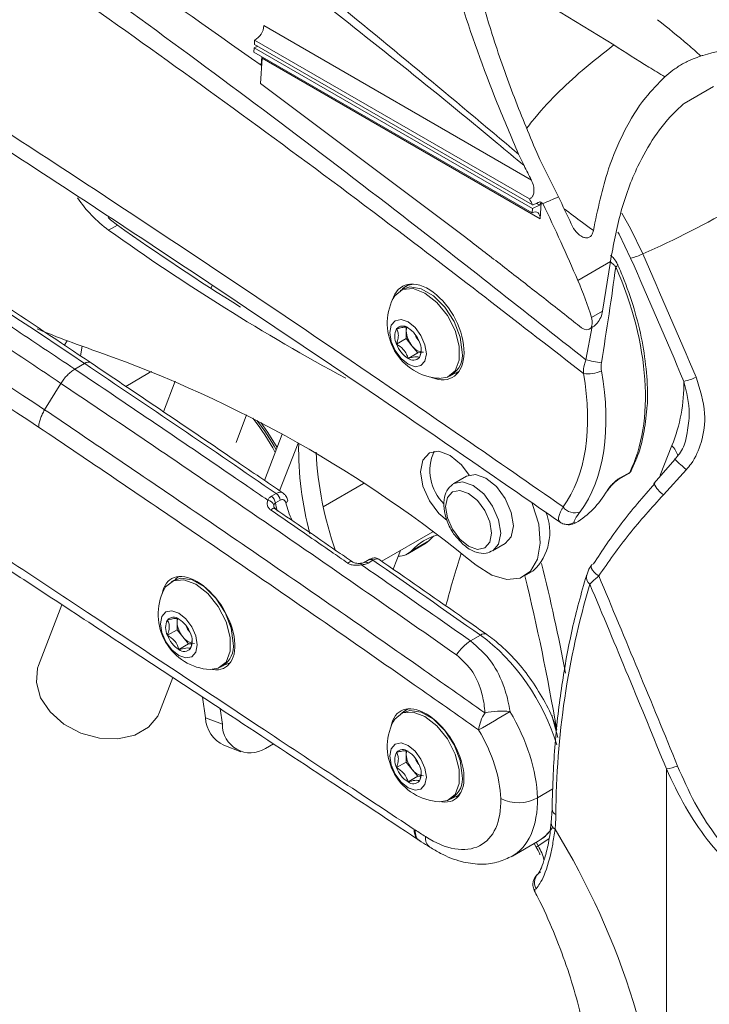
# Model space of a CAD drawing. Units: inches. Extents: x 3 to 99.2, y 1.4 to 64.8.
# Drawn here: x 80.9 to 82.2, y 54.3 to 56.1 of the extents above; entities that cross this region are included whole.
import ezdxf

# ---------------------------------------------------------------- set-up
doc = ezdxf.new("R2010")
doc.units = ezdxf.units.IN
doc.header["$LTSCALE"] = 6
doc.header["$MEASUREMENT"] = 0

msp = doc.modelspace()

# ---------------------------------------------------------------- linework, layer by layer
at = {"color": 8, "linetype": 'Continuous', "lineweight": 15}
for p, q in [((81.7303, 56.1659), (81.9885, 56.008)), ((81.9376, 55.4387), (81.949, 55.4987)), ((81.384, 55.202), (81.4172, 55.2882)), ((82.0719, 55.2302), (82.0933, 55.2837)), ((81.8778, 54.6631), (81.85, 54.6471)), ((81.8517, 54.5601), (81.871, 54.573)), ((81.8479, 54.5666), (81.8517, 54.5601))]:
    msp.add_line(p, q, dxfattribs=at)
at = {"color": 7, "linetype": 'Continuous', "lineweight": 15}
for p, q in [((81.8392, 55.7637), (81.3555, 56.0429)), ((81.3388, 56.0165), (81.3385, 56.0089)), ((81.8359, 55.7295), (81.3388, 56.0165)), ((81.3375, 55.9948), (81.3381, 56.0025)), ((81.8404, 55.7045), (81.3375, 55.9948)), ((81.3381, 56.0025), (81.3443, 56.0056)), ((81.841, 55.7121), (81.3381, 56.0025)), ((81.8414, 55.7186), (81.3385, 56.0089)), ((81.3494, 55.9383), (81.3521, 55.9839)), ((81.3518, 55.9866), (81.3507, 55.9711)), ((81.3521, 55.9839), (81.3521, 55.9864)), ((81.855, 55.6936), (81.3521, 55.9839)), ((81.3513, 55.9714), (81.3507, 55.9711)), ((81.3494, 55.9383), (81.7205, 55.6598)), ((82.1156, 55.9023), (82.1685, 55.9328)), ((81.816, 55.8106), (81.826, 55.7898)), ((81.8546, 55.8011), (81.8488, 55.8133)), ((81.8404, 55.7045), (81.841, 55.7121)), ((81.841, 55.7121), (81.8538, 55.7185)), ((81.8538, 55.7185), (81.8484, 55.7216)), ((81.8538, 55.7185), (81.8567, 55.7231)), ((81.8601, 55.7211), (81.8546, 55.7243)), ((81.8546, 55.7243), (81.8567, 55.7231)), ((81.8567, 55.7231), (81.855, 55.6936)), ((81.8567, 55.7231), (81.8601, 55.7211)), ((81.0747, 55.6731), (81.0906, 55.6823)), ((81.9833, 55.627), (81.9828, 55.6275)), ((81.9232, 55.5824), (81.9821, 55.6164)), ((81.9681, 55.5266), (81.9821, 55.6164)), ((81.2618, 55.5731), (81.2598, 55.5679)), ((81.6065, 55.5664), (81.6022, 55.5639)), ((81.619, 55.5754), (81.6121, 55.5714)), ((81.948, 55.515), (81.9681, 55.5266)), ((81.6129, 55.4971), (81.6129, 55.491)), ((81.9439, 55.4942), (81.9488, 55.497)), ((81.6129, 55.4772), (81.5954, 55.4671)), ((81.6129, 55.491), (81.6129, 55.4772)), ((81.6129, 55.4772), (81.6233, 55.4643)), ((80.9998, 55.4732), (80.9944, 55.4649)), ((81.0237, 55.4461), (81.0268, 55.4633)), ((81.6233, 55.4643), (81.6336, 55.4514)), ((81.6336, 55.4514), (81.6161, 55.4413)), ((81.6336, 55.4514), (81.639, 55.4519)), ((81.0313, 55.432), (81.0136, 55.4218)), ((81.1456, 55.4138), (81.1057, 55.3908)), ((81.6914, 55.4093), (81.6958, 55.4119)), ((81.7029, 55.4142), (81.7074, 55.4168)), ((80.9885, 55.3962), (80.959, 55.3484)), ((81.1951, 55.4001), (81.1738, 55.3447)), ((81.3052, 55.2893), (81.3243, 55.339)), ((81.3886, 55.3044), (81.3564, 55.2208)), ((82.0995, 55.2589), (82.0607, 55.2151)), ((81.7218, 55.2284), (81.6988, 55.2151)), ((81.9983, 55.2235), (82.0153, 55.2334)), ((82, 55.2255), (82.017, 55.2353)), ((82.1196, 55.2403), (82.0782, 55.1948)), ((81.5355, 55.2152), (81.4628, 55.1732)), ((81.6975, 55.2143), (81.6988, 55.2151)), ((81.3691, 55.192), (81.3777, 55.197)), ((81.3851, 55.185), (81.3764, 55.18)), ((81.915, 55.142), (81.9198, 55.1442)), ((81.9165, 55.1431), (81.9175, 55.1435)), ((81.9168, 55.1453), (81.9198, 55.1442)), ((81.5688, 55.0746), (81.6608, 55.1277)), ((81.6155, 55.088), (81.6468, 55.106)), ((81.6232, 55.0941), (81.6545, 55.1122)), ((81.6623, 55.1198), (81.6545, 55.1122)), ((81.7691, 55.0933), (81.7921, 55.1066)), ((81.5894, 55.0602), (81.6025, 55.094)), ((81.5459, 55.0776), (81.5371, 55.0726)), ((81.5526, 55.0765), (81.5438, 55.0714)), ((81.5459, 55.0776), (81.5457, 55.0775)), ((81.8268, 55.048), (81.8427, 55.0572)), ((81.1922, 55.0401), (81.1878, 55.0376)), ((81.1949, 55.0415), (81.2013, 55.0471)), ((81.2546, 55.0225), (81.2573, 55.0204)), ((80.9902, 54.9961), (80.9479, 54.8863)), ((81.1986, 54.9708), (81.1986, 54.9647)), ((81.1986, 54.9647), (81.1986, 54.9509)), ((81.2938, 54.9655), (81.2974, 54.9483)), ((81.1986, 54.9509), (81.1811, 54.9408)), ((81.1986, 54.9509), (81.209, 54.938)), ((81.2193, 54.9251), (81.2018, 54.915)), ((81.209, 54.938), (81.2193, 54.9251)), ((81.2193, 54.9251), (81.2247, 54.9256)), ((81.747, 54.9409), (81.7292, 54.9307)), ((81.2935, 54.8907), (81.2951, 54.8917)), ((81.2771, 54.883), (81.2814, 54.8855)), ((81.1666, 54.802), (81.1907, 54.8644)), ((81.2444, 54.8291), (81.2497, 54.7915)), ((81.2766, 54.8079), (81.2805, 54.7799)), ((81.6065, 54.8009), (81.6022, 54.7984)), ((81.6155, 54.8079), (81.6121, 54.8059)), ((81.2497, 54.7915), (81.2805, 54.7799)), ((81.2831, 54.7419), (81.314, 54.7304)), ((81.3583, 54.7362), (81.3727, 54.7445)), ((81.6129, 54.7316), (81.6129, 54.7255)), ((81.6129, 54.7117), (81.5954, 54.7016)), ((81.6129, 54.7255), (81.6129, 54.7117)), ((81.6129, 54.7117), (81.6233, 54.6988)), ((81.6233, 54.6988), (81.6336, 54.6859)), ((82.0833, 53.9384), (82.0833, 54.6994)), ((81.6336, 54.6859), (81.6161, 54.6758)), ((81.6336, 54.6859), (81.639, 54.6864)), ((81.6914, 54.6438), (81.6958, 54.6463)), ((81.7029, 54.6487), (81.7095, 54.6525)), ((81.8766, 54.6265), (81.8752, 54.6021)), ((81.6335, 54.5723), (81.6359, 54.5706)), ((81.8048, 54.5417), (81.8517, 54.5688)), ((81.844, 54.5643), (81.8481, 54.5578)), ((81.8481, 54.5578), (81.8481, 54.5578))]:
    msp.add_line(p, q, dxfattribs=at)
at = {"color": 7, "linetype": 'Continuous', "lineweight": 15, "flags": 128}
for points in [[(81.0737, 55.6957), (81.0782, 55.6918), (81.0906, 55.6823)], [(81.855, 55.6936), (81.8549, 55.6971), (81.8542, 55.7001), (81.8529, 55.7027), (81.8512, 55.7045), (81.8489, 55.7057), (81.8463, 55.706), (81.8435, 55.7057), (81.8404, 55.7045)], [(81.5892, 55.5497), (81.5921, 55.5546), (81.6062, 55.5659), (81.6252, 55.5676), (81.6468, 55.5595)], [(81.7143, 55.4527), (81.7105, 55.4798), (81.6995, 55.5081), (81.6827, 55.534), (81.6621, 55.5546), (81.6402, 55.5672), (81.6196, 55.5705), (81.6065, 55.5664)], [(81.6468, 55.5595), (81.6684, 55.5426), (81.6873, 55.519), (81.7014, 55.4915), (81.7089, 55.4634), (81.7089, 55.4381), (81.7014, 55.4186), (81.6873, 55.4074), (81.6726, 55.4052)], [(81.6161, 55.5072), (81.6288, 55.497), (81.6396, 55.4825), (81.6468, 55.4659), (81.6493, 55.4498), (81.6468, 55.4366), (81.6396, 55.4283), (81.6288, 55.4263), (81.6161, 55.4307), (81.6035, 55.4409), (81.5927, 55.4554), (81.5855, 55.472), (81.583, 55.4881), (81.5855, 55.5013), (81.5927, 55.5095), (81.6035, 55.5116), (81.6161, 55.5072)], [(81.153, 55.4175), (81.1488, 55.4156), (81.1456, 55.4138)], [(81.6939, 55.4108), (81.7067, 55.4168), (81.7085, 55.4184)], [(81.3499, 55.3255), (81.3629, 55.3075), (81.3793, 55.2803)], [(81.7266, 55.2305), (81.7127, 55.249), (81.6925, 55.2659), (81.6721, 55.2735), (81.6547, 55.2705), (81.643, 55.2574), (81.6389, 55.2364), (81.643, 55.2105), (81.6547, 55.184), (81.6721, 55.161), (81.6867, 55.1485)], [(81.8067, 55.1388), (81.8029, 55.1629), (81.7921, 55.1878), (81.776, 55.2095), (81.7569, 55.2249), (81.7379, 55.2315), (81.7218, 55.2284)], [(81.7671, 55.1255), (81.7639, 55.1456), (81.755, 55.1663), (81.7415, 55.1845), (81.7257, 55.1973), (81.7098, 55.2028), (81.6964, 55.2002), (81.6874, 55.1898), (81.6842, 55.1733), (81.6874, 55.1532), (81.6964, 55.1325), (81.7098, 55.1144), (81.7257, 55.1016), (81.7415, 55.0961), (81.755, 55.0987), (81.7639, 55.109), (81.7671, 55.1255)], [(81.3951, 55.1802), (81.3966, 55.1812), (81.3976, 55.1823), (81.3983, 55.1833), (81.3986, 55.1844), (81.3985, 55.1849)], [(81.8398, 55.1816), (81.8415, 55.1775), (81.8524, 55.1414), (81.8554, 55.1075), (81.8505, 55.0786), (81.8379, 55.0569), (81.8188, 55.0443), (81.7946, 55.0419), (81.7675, 55.0497), (81.7395, 55.0673)], [(81.376, 55.1698), (81.3761, 55.1698), (81.3762, 55.1696)], [(81.7921, 55.1066), (81.7921, 55.1066), (81.8029, 55.119), (81.8067, 55.1388)], [(81.6545, 55.1122), (81.6476, 55.1065), (81.6468, 55.106)], [(81.5073, 55.0711), (81.5092, 55.0726), (81.5111, 55.0736), (81.5129, 55.0741), (81.5145, 55.074), (81.5157, 55.0735), (81.5157, 55.0735)], [(81.9513, 55.0697), (81.9488, 55.0687), (81.9477, 55.0676)], [(81.1749, 55.0234), (81.1778, 55.0283), (81.1919, 55.0395), (81.2109, 55.0412), (81.2325, 55.0332)], [(81.2999, 54.9264), (81.2961, 54.9535), (81.2852, 54.9818), (81.2684, 55.0077), (81.2478, 55.0283), (81.2259, 55.0409), (81.2053, 55.0442), (81.1922, 55.0401)], [(81.2325, 55.0332), (81.254, 55.0163), (81.273, 54.9927), (81.2871, 54.9652), (81.2946, 54.9371), (81.2946, 54.9118), (81.2871, 54.8923), (81.273, 54.8811), (81.2583, 54.8789)], [(81.2018, 54.9809), (81.2145, 54.9707), (81.2253, 54.9562), (81.2324, 54.9396), (81.235, 54.9235), (81.2324, 54.9103), (81.2253, 54.902), (81.2145, 54.8999), (81.2018, 54.9043), (81.1891, 54.9146), (81.1784, 54.9291), (81.1712, 54.9456), (81.1687, 54.9618), (81.1712, 54.9749), (81.1784, 54.9832), (81.1891, 54.9853), (81.2018, 54.9809)], [(81.2952, 54.8918), (81.2886, 54.8885), (81.284, 54.8872)], [(80.9479, 54.8863), (80.9463, 54.8814), (80.944, 54.8552), (80.9517, 54.828), (80.9688, 54.8023), (80.9938, 54.7802), (81.0245, 54.7639), (81.058, 54.7547), (81.0915, 54.7534), (81.1219, 54.7602), (81.1466, 54.7745), (81.1634, 54.7949), (81.1666, 54.802)], [(81.5892, 54.7842), (81.5921, 54.7891), (81.6062, 54.8004), (81.6252, 54.8021), (81.6468, 54.794)], [(81.6164, 54.8079), (81.6084, 54.8033), (81.6047, 54.7999)], [(81.7143, 54.6872), (81.7105, 54.7143), (81.6995, 54.7426), (81.6827, 54.7685), (81.6621, 54.7891), (81.6402, 54.8017), (81.6196, 54.805), (81.6065, 54.8009)], [(81.6468, 54.794), (81.6684, 54.7771), (81.6873, 54.7535), (81.7014, 54.726), (81.7089, 54.6979), (81.7089, 54.6726), (81.7014, 54.6531), (81.6873, 54.6419), (81.6726, 54.6397)], [(81.8871, 54.756), (81.8765, 54.7964), (81.8765, 54.7966)], [(81.6161, 54.7417), (81.6288, 54.7315), (81.6396, 54.717), (81.6468, 54.7004), (81.6493, 54.6843), (81.6468, 54.6711), (81.6396, 54.6628), (81.6288, 54.6607), (81.6161, 54.6652), (81.6035, 54.6754), (81.5927, 54.6899), (81.5855, 54.7065), (81.583, 54.7226), (81.5855, 54.7358), (81.5927, 54.744), (81.6035, 54.7461), (81.6161, 54.7417)], [(81.6939, 54.6453), (81.7067, 54.6513), (81.7119, 54.6566)]]:
    msp.add_lwpolyline(points, dxfattribs=at)
at = {"color": 8, "linetype": 'Continuous', "lineweight": 15, "flags": 128}
for points in [[(82.0027, 55.7039), (82.0183, 55.6763), (82.0407, 55.6302)], [(82.0187, 55.6222), (81.9977, 55.6657), (81.9957, 55.6693)], [(81.6988, 55.2151), (81.6988, 55.2151), (81.7149, 55.2182), (81.7339, 55.2116), (81.753, 55.1963), (81.7691, 55.1745), (81.7799, 55.1496), (81.7837, 55.1255)], [(81.3677, 55.1674), (81.3696, 55.1689), (81.3714, 55.1699), (81.3732, 55.1704), (81.3748, 55.1703), (81.376, 55.1698)], [(81.7837, 55.1255), (81.7799, 55.1057), (81.7695, 55.0935)], [(81.532, 55.0682), (81.5317, 55.0693), (81.5313, 55.0701), (81.5309, 55.0706), (81.5305, 55.0708), (81.5304, 55.0708)], [(81.9477, 55.0676), (81.9474, 55.067), (81.9471, 55.0646), (81.948, 55.0617), (81.9499, 55.0584), (81.9529, 55.055), (81.9566, 55.0515), (81.961, 55.0482)], [(81.6342, 54.5721), (81.6326, 54.5728), (81.6304, 54.5754), (81.6274, 54.5857), (81.6275, 54.5899), (81.6275, 54.5899), (81.6275, 54.5899)]]:
    msp.add_lwpolyline(points, dxfattribs=at)
at = {"color": 7, "linetype": 'Continuous', "lineweight": 15}
for centre, radius, start, end in [((81.3218, 56.0457), 0.0339, 300.2015, 355.1745), ((81.3237, 57.2535), 1.7746, 293.8299, 306.1647), ((81.2163, 55.8659), 0.2392, 214.1409, 233.7145), ((83.435, 58.9779), 4.0612, 234.465, 241.6047), ((83.577, 59.1776), 4.2895, 234.5737, 238.1506), ((81.9925, 55.7283), 0.1093, 283.9002, 296.1544), ((47.7842, 40.664), 37.3598, 23.23034, 23.6022), ((47.7737, 40.6578), 37.3951, 23.23034, 23.6022), ((81.628, 55.5439), 0.0317, 93.9006, 137.3936), ((81.6785, 55.505), 0.0999, 153.4162, 266.5784), ((81.6201, 57.1227), 1.7623, 247.4972, 251.4294), ((81.6231, 55.4809), 0.0309, 153.4364, 206.5636), ((81.6067, 55.485), 0.0149, 50.7518, 139.4672), ((81.6344, 55.4913), 0.0214, 164.4252, 180.8353), ((81.5881, 55.4528), 0.0519, 20.2271, 57.362), ((81.6579, 55.4931), 0.045, 182.6393, 219.7721), ((81.6533, 55.4904), 0.0247, 194.5197, 225.4749), ((81.6441, 55.485), 0.0519, 200.2271, 237.362), ((81.6456, 55.479), 0.0267, 213.4349, 266.5705), ((81.6092, 55.457), 0.0309, 333.4364, 26.5636), ((80.2948, 53.307), 2.2772, 50.6251, 70.396), ((81.6256, 55.4528), 0.0149, 230.7518, 319.4672), ((81.6721, 55.4472), 0.0425, 303.7936, 7.5186), ((82.0433, 55.9335), 0.506, 257.9389, 261.1879), ((81.9428, 55.4636), 0.0502, 259.0359, 297.3308), ((82.0918, 55.5008), 0.1037, 283.0035, 295.9281), ((81.8161, 55.3959), 0.299, 337.9591, 0.7389), ((81.0397, 55.0956), 0.3793, 27.5984, 38.7727), ((81.0644, 55.1099), 0.3544, 27.9129, 38.1973), ((81.9948, 55.2769), 0.5765, 178.953, 195.3369), ((82.086, 55.3043), 0.6369, 182.9193, 199.3518), ((81.7411, 55.2387), 0.0853, 156.0368, 225.2375), ((82.0094, 55.2435), 0.0117, 299.9973, 333.45), ((81.358, 55.177), 0.0187, 9.2494, 53.5614), ((81.3666, 55.182), 0.0187, 9.2494, 53.5614), ((81.9727, 55.2082), 0.00707, 298.8263, 329.9549), ((81.3613, 55.1723), 0.0127, 17.8968, 83.0422), ((81.776, 55.1269), 0.0965, 313.7219, 22.6196), ((81.9174, 55.1875), 0.0254, 214.7043, 293.0122), ((81.9038, 55.1644), 0.0231, 236.288, 256.3131), ((81.6927, 55.0311), 0.0938, 104.7738, 137.7705), ((81.5988, 55.1169), 0.0333, 269.325, 316.9503), ((83.3553, 54.5574), 1.7268, 162.0807, 165.3367), ((78.0492, 54.1363), 3.9215, 10.8167, 13.7866), ((78.0901, 54.1341), 3.8476, 9.5506, 13.7467), ((83.3714, 54.6097), 1.4879, 163.4675, 179.7313), ((48.196, 40.8452), 36.61, 22.23629, 22.80154), ((48.1743, 40.8331), 36.6553, 22.23631, 22.81806), ((81.2642, 54.9786), 0.0999, 153.4162, 266.5784), ((81.2087, 54.9546), 0.0309, 153.4364, 206.5636), ((81.1924, 54.9587), 0.0149, 50.7518, 139.4672), ((81.2201, 54.965), 0.0214, 164.4252, 180.8353), ((81.2435, 54.9667), 0.045, 182.6393, 219.7721), ((81.1738, 54.9265), 0.0519, 20.2271, 57.362), ((81.239, 54.9641), 0.0247, 194.5198, 225.4748), ((81.1949, 54.9307), 0.0309, 333.4364, 26.5636), ((81.2298, 54.9587), 0.0519, 200.2271, 237.362), ((81.2313, 54.9527), 0.0267, 213.4349, 266.5705), ((81.2578, 54.9208), 0.0425, 303.7936, 7.5186), ((81.7712, 54.8637), 0.079, 122.0461, 148.3169), ((81.2112, 54.9265), 0.0149, 230.7518, 319.4672), ((80.9891, 56.1137), 1.5414, 299.3132, 301.7659), ((81.8128, 54.7614), 0.0695, 145.7407, 173.1605), ((81.7869, 54.6501), 0.1537, 84.9078, 101.8734), ((81.3079, 54.7947), 0.0583, 183.1995, 244.886), ((81.6785, 54.7395), 0.0999, 153.4162, 266.5784), ((81.3312, 54.779), 0.0507, 178.9818, 302.3028), ((81.6231, 54.7154), 0.0309, 153.4364, 206.5636), ((81.6067, 54.7195), 0.0149, 50.7518, 139.4672), ((81.6344, 54.7258), 0.0214, 164.4252, 180.8353), ((81.5881, 54.6873), 0.0519, 20.2271, 57.362), ((81.6579, 54.7276), 0.045, 182.6393, 219.7721), ((81.6533, 54.7249), 0.0247, 194.5198, 225.4748), ((81.6441, 54.7195), 0.0519, 200.2271, 237.362), ((81.6456, 54.7135), 0.0267, 213.4349, 266.5705), ((81.6092, 54.6915), 0.0309, 333.4364, 26.5636), ((82.0638, 54.8213), 0.1235, 279.1051, 288.8172), ((81.6256, 54.6873), 0.0149, 230.7518, 319.4672), ((81.6721, 54.6816), 0.0425, 303.7936, 7.5186), ((81.8157, 54.708), 0.07, 242.866, 299.4234), ((81.5774, 54.6209), 0.3061, 354.2295, 359.1966), ((80.7142, 53.8724), 1.3707, 2.7608, 31.5762), ((81.8682, 54.4936), 0.0232, 122.6244, 208.1826)]:
    msp.add_arc(centre, radius, start, end, dxfattribs=at)
at = {"color": 8, "linetype": 'Continuous', "lineweight": 15}
for centre, radius, start, end in [((81.9888, 55.615), 0.00867, 289.7798, 323.3024), ((81.0381, 55.4237), 0.0107, 62.6401, 129.0884), ((82.0628, 55.2532), 0.0431, 15.6908, 45.0206), ((82.227, 55.3761), 0.1732, 222.6126, 231.6785), ((82.0131, 55.2371), 0.00431, 300.582, 335.9373), ((82.0137, 55.2414), 0.00694, 298.444, 333.0177), ((81.9961, 55.2272), 0.0043, 299.6251, 335.9638), ((82.1118, 55.2415), 0.0576, 207.4859, 234.1815), ((81.9038, 55.1645), 0.0232, 256.3545, 303.9874), ((81.5396, 55.0667), 0.00631, 47.877, 113.5893), ((81.5483, 55.0718), 0.00633, 47.9399, 112.9988), ((81.9548, 55.0458), 0.0161, 166.2014, 232.2942), ((81.7537, 54.9329), 0.0105, 62.3779, 129.7525), ((81.8885, 54.6274), 0.0119, 184.2052, 245.1716), ((81.8887, 54.6018), 0.0135, 179.0008, 239.9432), ((81.6683, 54.5741), 0.0207, 172.6177, 231.8113), ((81.8976, 54.48), 0.0922, 119.7895, 122.4599)]:
    msp.add_arc(centre, radius, start, end, dxfattribs=at)
at = {"color": 7, "linetype": 'Continuous', "lineweight": 15}
for centre, major_axis, ratio, start_param, end_param in [((80.2458, 38.217), (-11.8166, 19.155), 0.556916, 5.397373, 5.497285), ((80.7331, 55.1991), (-0.914, 1.8519), 0.616128, 4.696802, 4.733429), ((80.7065, 55.1837), (-0.914, 1.8519), 0.616128, 4.721477, 4.735639), ((80.708, 55.1846), (-0.9452, 1.8349), 0.606756, 4.690937, 4.696827), ((94.703, 63.2638), (20.8979, 10.3138), 0.060141, 4.021237, 4.02294), ((94.703, 63.2638), (20.8979, 10.3138), 0.060141, 4.021237, 4.02294), ((80.7331, 55.1991), (-0.914, 1.8519), 0.616128, 4.670542, 4.696802), ((94.742, 63.2862), (20.8979, 10.3138), 0.060141, 4.017738, 4.018565), ((81.6213, 55.7118), (1.9309, -1.2657), 0.060294, 1.48638, 1.489052), ((80.7065, 55.1837), (-0.914, 1.8519), 0.616128, 4.624656, 4.698505), ((81.7391, 55.5399), (-0.208, 0.38), 0.591892, 3.531542, 4.567342), ((81.6511, 55.4891), (-0.045, 0.0823), 0.59229, 2.508448, 6.81653), ((81.6677, 55.4987), (-0.1919, 0.3889), 0.616128, 4.457201, 4.624656), ((81.9335, 55.5141), (-0.01, 0.0202), 0.616128, 2.243306, 4.457201), ((79.7226, 26.7405), (-19.6947, 31.9248), 0.556907, 5.38429, 5.397367), ((81.6512, 55.4897), (-0.1965, 0.3595), 0.59229, 3.406101, 4.198473), ((81.6677, 55.4987), (-0.2083, 0.3798), 0.591494, 3.405318, 4.19769), ((81.706, 55.5208), (-0.208, 0.38), 0.591892, 3.16767, 3.47494), ((81.4574, 55.15), (-0.0613, 0.0999), 0.55897, 0.952966, 1.094257), ((81.474, 55.1596), (-0.0618, 0.0996), 0.554812, 1.042601, 1.347009), ((79.7226, 26.7405), (-19.6947, 31.9248), 0.556907, 5.370339, 5.377686), ((81.2368, 54.9628), (-0.0492, 0.0798), 0.556894, 5.481589, 6.84316), ((81.2368, 54.9628), (-0.0492, 0.0798), 0.556894, 2.707523, 5.481589), ((81.6511, 54.7236), (-0.0492, 0.0798), 0.556894, 5.481589, 6.84316), ((81.6875, 54.7409), (-0.1196, 0.1963), 0.561123, 3.913926, 4.687884), ((81.6511, 54.7236), (-0.0492, 0.0798), 0.556894, 2.707523, 5.481589), ((81.6544, 54.7205), (-0.0961, 0.1558), 0.556894, 3.910794, 4.684751), ((81.6512, 54.7223), (-0.0985, 0.1596), 0.556894, 2.279434, 3.910793), ((80.5034, 5.6456), (-33.1127, 53.6731), 0.556894, 5.421027, 5.421448)]:
    msp.add_ellipse(centre, major_axis=major_axis, ratio=ratio, start_param=start_param, end_param=end_param, dxfattribs=at)
at = {"color": 8, "linetype": 'Continuous', "lineweight": 15}
for centre, major_axis, ratio, start_param, end_param in [((81.734, 54.7678), (-0.1201, 0.196), 0.559011, 4.259981, 5.371884), ((81.6843, 54.7428), (-0.1219, 0.2002), 0.561041, 3.109813, 3.913864), ((81.7308, 54.7696), (-0.1225, 0.1999), 0.55897, 3.126838, 3.391125)]:
    msp.add_ellipse(centre, major_axis=major_axis, ratio=ratio, start_param=start_param, end_param=end_param, dxfattribs=at)
at = {"color": 7, "linetype": 'Continuous', "lineweight": 15}
for points, knots in [([(77.7395, 58.4107), (77.7459, 58.4079), (77.8713, 58.3517), (78.1159, 58.2374), (78.474, 58.0578), (78.833, 57.8655), (79.1229, 57.7006), (79.4098, 57.5309), (79.6934, 57.3569), (80.0435, 57.1316), (80.3935, 56.8959), (80.7433, 56.6499), (81.0977, 56.3885), (81.4563, 56.1123), (81.6961, 55.9112), (81.816, 55.8106)], [0, 0, 0, 0, 0.004716, 0.092274, 0.1799, 0.267736, 0.355642, 0.392411, 0.477915, 0.563346, 0.648835, 0.734503, 0.820234, 0.910052, 1, 1, 1, 1]), ([(81.826, 55.7898), (81.8097, 55.8034), (81.6794, 55.9124), (81.4332, 56.1089), (81.047, 56.3995), (80.6191, 56.7032), (80.1494, 57.0143), (79.7172, 57.2812), (79.2475, 57.5538), (78.7402, 57.8261), (78.1563, 58.1117), (77.7676, 58.277), (77.5734, 58.3596)], [0, 0, 0, 0, 0.011834, 0.094631, 0.177437, 0.287952, 0.398508, 0.50903, 0.591778, 0.72783, 0.863943, 1, 1, 1, 1]), ([(81.3507, 55.9711), (81.1602, 56.1052), (80.7784, 56.374), (80.2011, 56.7461), (79.6211, 57.0959), (79.0393, 57.42), (78.457, 57.7206), (78.069, 57.899), (77.8751, 57.9881)], [0, 0, 0, 0, 0.166099, 0.332903, 0.499702, 0.666468, 0.833416, 1, 1, 1, 1]), ([(81.891, 55.1452), (81.8384, 55.1816), (81.6043, 55.344), (81.1878, 55.6253), (80.6406, 55.9818), (80.0921, 56.3255), (79.6801, 56.5735), (79.2682, 56.8152), (78.7632, 57.1034), (78.0562, 57.4877), (77.5328, 57.7475), (77.2854, 57.8702)], [0, 0, 0, 0, 0.034444, 0.153399, 0.272354, 0.39153, 0.510758, 0.540495, 0.659451, 0.839073, 1, 1, 1, 1]), ([(77.4134, 57.2223), (77.609, 57.1122), (77.9995, 56.8923), (78.585, 56.5463), (79.1708, 56.1891), (79.6187, 55.907), (79.9307, 55.7069), (80.101, 55.597), (80.2707, 55.4866), (80.4419, 55.3747), (80.6082, 55.2654), (80.7596, 55.1655), (80.8988, 55.0733), (81.0426, 54.978), (81.1972, 54.8754), (81.3515, 54.773), (81.4945, 54.6781), (81.5848, 54.6182), (81.6275, 54.5899)], [0, 0, 0, 0, 0.1393083, 0.2781911, 0.4166672, 0.5561172, 0.5969494, 0.6387195, 0.677325, 0.7177846, 0.7605482, 0.7957751, 0.8255904, 0.8597099, 0.8981335, 0.9356983, 0.9696429, 1, 1, 1, 1]), ([(77.4923, 57.1191), (77.6111, 57.0527), (77.8601, 56.9136), (78.2286, 56.7027), (78.5892, 56.4929), (78.9212, 56.2963), (79.2232, 56.1146), (79.4955, 55.9483), (79.7386, 55.7979), (79.9542, 55.6629), (80.1379, 55.5467), (80.2912, 55.449), (80.4163, 55.3688), (80.5212, 55.3012), (80.6083, 55.2449), (80.673, 55.203), (80.7187, 55.1733), (80.7471, 55.1548), (80.7734, 55.1377), (80.803, 55.1185), (80.8428, 55.0925), (80.9065, 55.0509), (80.9996, 54.99), (81.1273, 54.9062), (81.2813, 54.8049), (81.4531, 54.6915), (81.5736, 54.6117), (81.634, 54.5717)], [0, 0, 0, 0, 0.085881, 0.1799858, 0.2671882, 0.3474976, 0.4209103, 0.4863094, 0.5450748, 0.597199, 0.6426865, 0.678274, 0.7083752, 0.7333552, 0.754362, 0.7714796, 0.7802025, 0.7874132, 0.7920788, 0.799211, 0.8088092, 0.8208735, 0.8453071, 0.8760599, 0.9131362, 0.9565281, 1, 1, 1, 1]), ([(81.816, 55.8106), (81.8029, 55.8413), (81.763, 55.9348), (81.7069, 56.0937), (81.6564, 56.2695), (81.6289, 56.4047), (81.6224, 56.4997), (81.6267, 56.5577), (81.6427, 56.5869), (81.6478, 56.5963)], [0, 0, 0, 0, 0.110969, 0.338124, 0.571406, 0.761138, 0.855916, 0.953204, 1, 1, 1, 1]), ([(81.8488, 55.8133), (81.8341, 55.8486), (81.8044, 55.9196), (81.7603, 56.048), (81.7266, 56.169), (81.7047, 56.2803), (81.6954, 56.3642), (81.6976, 56.4375), (81.7126, 56.486), (81.7273, 56.5045), (81.7307, 56.5087)], [0, 0, 0, 0, 0.144625, 0.291091, 0.52279, 0.642541, 0.762176, 0.88603, 0.973946, 1, 1, 1, 1]), ([(81.043, 55.4332), (80.9862, 55.4712), (80.8215, 55.5811), (80.5486, 55.7577), (80.2244, 55.9604), (79.9002, 56.1556), (79.6431, 56.3049), (79.4942, 56.3886), (79.4532, 56.4117)], [0, 0, 0, 0, 0.10727, 0.311083, 0.5149, 0.718718, 0.922536, 1, 1, 1, 1]), ([(79.4237, 56.4003), (79.5066, 56.3535), (79.7713, 56.2039), (80.0819, 56.0182), (80.4914, 55.7642), (80.7565, 55.5936), (80.976, 55.4469), (81.0136, 55.4218)], [0, 0, 0, 0, 0.156518, 0.499845, 0.585666, 0.928998, 1, 1, 1, 1]), ([(80.9885, 55.3962), (80.9509, 55.4213), (80.7316, 55.5679), (80.4666, 55.7383), (80.0574, 55.9922), (79.747, 56.1777), (79.4824, 56.3272), (79.3996, 56.374)], [0, 0, 0, 0, 0.070978, 0.41432, 0.500144, 0.843482, 1, 1, 1, 1]), ([(79.3729, 56.3245), (79.4183, 56.2989), (79.6454, 56.1711), (79.9638, 55.9833), (80.4472, 55.6856), (80.7485, 55.487), (80.959, 55.3484)], [0, 0, 0, 0, 0.085977, 0.429934, 0.601893, 1, 1, 1, 1]), ([(80.9481, 55.317), (80.738, 55.4555), (80.4371, 55.6538), (79.9544, 55.951), (79.6365, 56.1386), (79.4097, 56.2662), (79.3644, 56.2917)], [0, 0, 0, 0, 0.398107, 0.570067, 0.914023, 1, 1, 1, 1]), ([(82.1459, 55.9879), (82.1379, 55.9949), (82.1126, 56.0171), (82.0859, 56.0387), (82.0675, 56.0536)], [0, 0, 0, 0, 0.311417, 1, 1, 1, 1]), ([(81.9885, 56.008), (82.0093, 55.9945), (82.0396, 55.9749), (82.071, 55.9562), (82.0808, 55.9503)], [0, 0, 0, 0, 0.688461, 1, 1, 1, 1]), ([(82.1462, 55.988), (82.1473, 55.9884), (82.1698, 55.9956), (82.2162, 56.0037), (82.2736, 56.0024), (82.3373, 55.9929), (82.4069, 55.973), (82.464, 55.946), (82.4919, 55.9302), (82.4925, 55.9298)], [0, 0, 0, 0, 0.0101797, 0.2070579, 0.4042678, 0.4940796, 0.744173, 0.9945144, 1, 1, 1, 1]), ([(82.0805, 55.9501), (82.0853, 55.9542), (82.0925, 55.9603), (82.1027, 55.9675), (82.1094, 55.9716), (82.1161, 55.9755), (82.1231, 55.979), (82.1335, 55.9836), (82.1413, 55.9864), (82.1462, 55.988)], [0, 0, 0, 0, 0.2457524, 0.3686325, 0.491513, 0.5529414, 0.6758219, 0.798702, 1, 1, 1, 1]), ([(81.9513, 55.6722), (81.9592, 55.7102), (81.9723, 55.7734), (82.006, 55.8528), (82.04, 55.9092), (82.0685, 55.938), (82.0805, 55.9501)], [0, 0, 0, 0, 0.352214, 0.586027, 0.825341, 1, 1, 1, 1]), ([(81.9821, 55.6164), (81.9876, 55.6464), (81.9988, 55.707), (82.0268, 55.7824), (82.0611, 55.8437), (82.0908, 55.8803), (82.1107, 55.8979), (82.1156, 55.9023)], [0, 0, 0, 0, 0.2663689, 0.5394815, 0.7343838, 0.9340378, 1, 1, 1, 1]), ([(81.8359, 55.7295), (81.8373, 55.7303), (81.8401, 55.732), (81.8429, 55.7369), (81.8443, 55.7441), (81.8434, 55.7537), (81.8406, 55.7602), (81.8392, 55.7637)], [0, 0, 0, 0, 0.144266, 0.288135, 0.475662, 0.726045, 1, 1, 1, 1]), ([(81.9513, 55.6722), (81.9508, 55.6701), (81.9498, 55.6659), (81.9463, 55.6613), (81.9417, 55.6592), (81.9364, 55.6591), (81.9297, 55.6615), (81.9213, 55.6682), (81.9151, 55.6766), (81.9121, 55.6827), (81.9114, 55.6843)], [0, 0, 0, 0, 0.107437, 0.215757, 0.308413, 0.392781, 0.511646, 0.680285, 0.919633, 1, 1, 1, 1]), ([(81.7205, 55.6598), (81.7412, 55.6439), (81.7841, 55.6109), (81.8491, 55.5603), (81.8982, 55.5218), (81.9251, 55.5005), (81.9299, 55.4967)], [0, 0, 0, 0, 0.295849, 0.613344, 0.930839, 1, 1, 1, 1]), ([(81.9957, 55.6098), (81.9955, 55.6103), (81.9938, 55.6147), (81.9897, 55.6214), (81.9846, 55.6257), (81.9826, 55.6273)], [0, 0, 0, 0, 0.07289, 0.642073, 1, 1, 1, 1]), ([(81.9918, 55.6069), (81.9879, 55.5787), (81.9801, 55.5216), (81.9706, 55.4631), (81.9658, 55.4335)], [0, 0, 0, 0, 0.493578, 1, 1, 1, 1]), ([(82.0478, 55.3502), (82.048, 55.3517), (82.0503, 55.3698), (82.0485, 55.4085), (82.0419, 55.4651), (82.0279, 55.5238), (82.0117, 55.5723), (81.9996, 55.6007), (81.9958, 55.6098)], [0, 0, 0, 0, 0.019493, 0.238896, 0.458386, 0.677751, 0.89697, 1, 1, 1, 1]), ([(81.9488, 55.4974), (81.9505, 55.4984), (81.9555, 55.5013), (81.962, 55.5097), (81.9665, 55.5189), (81.9677, 55.5248), (81.9681, 55.5266)], [0, 0, 0, 0, 0.173315, 0.50974, 0.849285, 1, 1, 1, 1]), ([(81.6161, 55.4966), (81.6146, 55.4971), (81.612, 55.4981), (81.6035, 55.4968), (81.5979, 55.4953), (81.5954, 55.4947)], [0, 0, 0, 0, 0.439105, 0.751358, 1, 1, 1, 1]), ([(81.5954, 55.4947), (81.596, 55.4935), (81.5978, 55.4902), (81.5992, 55.4831), (81.5978, 55.4744), (81.596, 55.469), (81.5954, 55.4671)], [0, 0, 0, 0, 0.176419, 0.495096, 0.823482, 1, 1, 1, 1]), ([(81.5954, 55.4671), (81.5998, 55.4642), (81.6073, 55.4593), (81.6136, 55.4495), (81.6154, 55.4438), (81.6161, 55.4413)], [0, 0, 0, 0, 0.439105, 0.751358, 1, 1, 1, 1]), ([(81.6369, 55.4432), (81.6375, 55.4451), (81.6393, 55.4505), (81.6398, 55.4555), (81.64, 55.4588)], [0, 0, 0, 0, 0.353093, 1, 1, 1, 1]), ([(81.6161, 55.4413), (81.6205, 55.4424), (81.628, 55.4443), (81.6343, 55.4443), (81.6361, 55.4435), (81.6369, 55.4432)], [0, 0, 0, 0, 0.439105, 0.751358, 1, 1, 1, 1]), ([(81.3903, 55.1977), (81.3623, 55.2168), (81.2466, 55.296), (81.1308, 55.3741), (81.043, 55.4332)], [0, 0, 0, 0, 0.241447, 1, 1, 1, 1]), ([(81.9332, 55.4143), (81.9335, 55.4196), (81.9339, 55.4275), (81.9367, 55.4359), (81.9376, 55.4387)], [0, 0, 0, 0, 0.667908, 1, 1, 1, 1]), ([(81.9658, 55.4335), (81.9656, 55.4318), (81.9649, 55.4269), (81.9654, 55.4221), (81.9658, 55.419)], [0, 0, 0, 0, 0.328782, 1, 1, 1, 1]), ([(81.0136, 55.4218), (81.0255, 55.4138), (81.1281, 55.3448), (81.2446, 55.2659), (81.349, 55.1943), (81.3628, 55.1848)], [0, 0, 0, 0, 0.102395, 0.881497, 1, 1, 1, 1]), ([(82.1371, 55.4075), (82.1441, 55.3858), (82.1564, 55.3473), (82.1496, 55.2919), (82.1344, 55.2582), (82.1224, 55.2437), (82.1196, 55.2403)], [0, 0, 0, 0, 0.385501, 0.682828, 0.924085, 1, 1, 1, 1]), ([(81.7039, 54.9052), (81.6586, 54.9369), (81.5228, 55.0319), (81.2963, 55.1881), (81.103, 55.3192), (81.0004, 55.3881), (80.9885, 55.3962)], [0, 0, 0, 0, 0.189998, 0.569998, 0.949999, 1, 1, 1, 1]), ([(80.959, 55.3484), (81.0043, 55.3178), (81.1403, 55.2263), (81.3669, 55.0715), (81.587, 54.9189), (81.7164, 54.8279), (81.7553, 54.8005)], [0, 0, 0, 0, 0.170675, 0.512028, 0.853382, 1, 1, 1, 1]), ([(82.0199, 55.2383), (82.0232, 55.2454), (82.0326, 55.2657), (82.0432, 55.3024), (82.0463, 55.3348), (82.0478, 55.3502)], [0, 0, 0, 0, 0.2178, 0.626352, 1, 1, 1, 1]), ([(81.7438, 54.7697), (81.7049, 54.797), (81.5756, 54.8879), (81.3557, 55.0404), (81.1293, 55.1951), (80.9934, 55.2865), (80.9481, 55.317)], [0, 0, 0, 0, 0.146618, 0.487972, 0.829325, 1, 1, 1, 1]), ([(82.1208, 55.3069), (82.1202, 55.3029), (82.1183, 55.2894), (82.1109, 55.2725), (82.1016, 55.2625), (82.0988, 55.2595)], [0, 0, 0, 0, 0.227777, 0.771034, 1, 1, 1, 1]), ([(81.697, 55.214), (81.6931, 55.2103), (81.6851, 55.2031), (81.6803, 55.1855), (81.6809, 55.1645), (81.6887, 55.1413), (81.6976, 55.1242), (81.7041, 55.1177), (81.7049, 55.117)], [0, 0, 0, 0, 0.174843, 0.3513, 0.550832, 0.761065, 0.971603, 1, 1, 1, 1]), ([(81.9513, 55.0697), (81.9674, 55.0941), (82.0001, 55.1435), (82.0413, 55.1909), (82.0622, 55.2149)], [0, 0, 0, 0, 0.493788, 1, 1, 1, 1]), ([(81.9762, 55.202), (81.9773, 55.2038), (81.9796, 55.2073), (81.985, 55.2135), (81.9911, 55.2192), (81.9963, 55.2232), (81.9991, 55.2249), (82, 55.2255)], [0, 0, 0, 0, 0.234326, 0.467677, 0.688656, 0.899184, 1, 1, 1, 1]), ([(81.9789, 55.2047), (81.979, 55.2048), (81.9794, 55.2056), (81.9813, 55.2083), (81.9848, 55.2124), (81.9895, 55.217), (81.994, 55.2207), (81.997, 55.2229), (81.9981, 55.2234), (81.9983, 55.2235)], [0, 0, 0, 0, 0.04303, 0.207928, 0.411886, 0.627117, 0.813354, 0.975114, 1, 1, 1, 1]), ([(81.3628, 55.1848), (81.3629, 55.1852), (81.3636, 55.1871), (81.3654, 55.1897), (81.3681, 55.1914), (81.3691, 55.192)], [0, 0, 0, 0, 0.11562, 0.69044, 1, 1, 1, 1]), ([(81.3984, 55.1849), (81.3984, 55.1852), (81.398, 55.1884), (81.3955, 55.1931), (81.3919, 55.1962), (81.3903, 55.1975)], [0, 0, 0, 0, 0.06694, 0.595857, 1, 1, 1, 1]), ([(82.0782, 55.1948), (82.0568, 55.1713), (82.0134, 55.1234), (81.9786, 55.0735), (81.961, 55.0482)], [0, 0, 0, 0, 0.493276, 1, 1, 1, 1]), ([(81.3677, 55.1674), (81.3661, 55.1687), (81.3642, 55.1704), (81.3621, 55.1743), (81.3608, 55.1791), (81.3621, 55.1829), (81.3628, 55.1848)], [0, 0, 0, 0, 0.272468, 0.342105, 0.655352, 1, 1, 1, 1]), ([(81.3764, 55.18), (81.3759, 55.1797), (81.3746, 55.1788), (81.3737, 55.1774), (81.3734, 55.1763), (81.3733, 55.1762)], [0, 0, 0, 0, 0.3080566, 0.8829331, 1, 1, 1, 1]), ([(81.3951, 55.1802), (81.3949, 55.1809), (81.3943, 55.1827), (81.3927, 55.1848), (81.3905, 55.1861), (81.3878, 55.1863), (81.386, 55.1854), (81.3851, 55.185)], [0, 0, 0, 0, 0.152672, 0.363125, 0.571862, 0.783918, 1, 1, 1, 1]), ([(81.5073, 55.0711), (81.4973, 55.0781), (81.474, 55.0942), (81.4274, 55.1263), (81.391, 55.1514), (81.3677, 55.1674)], [0, 0, 0, 0, 0.216534, 0.500008, 1, 1, 1, 1]), ([(81.376, 55.1698), (81.3754, 55.1703), (81.3739, 55.1714), (81.3734, 55.1731), (81.3734, 55.173), (81.3734, 55.173)], [0, 0, 0, 0, 0.365491, 0.932333, 1, 1, 1, 1]), ([(81.3734, 55.173), (81.3734, 55.173), (81.3736, 55.1717), (81.374, 55.1703), (81.3748, 55.1691), (81.3748, 55.1691)], [0, 0, 0, 0, 0.030751, 0.965124, 1, 1, 1, 1]), ([(81.5156, 55.0735), (81.5059, 55.0802), (81.4593, 55.1126), (81.4127, 55.1442), (81.3759, 55.1692)], [0, 0, 0, 0, 0.209793, 1, 1, 1, 1]), ([(81.891, 55.1452), (81.8895, 55.147), (81.8865, 55.1508), (81.8912, 55.163), (81.8957, 55.1715), (81.8965, 55.1731)], [0, 0, 0, 0, 0.44228, 0.900279, 1, 1, 1, 1]), ([(81.9274, 55.1641), (81.9266, 55.163), (81.922, 55.1569), (81.9163, 55.1485), (81.9167, 55.1463), (81.9168, 55.1453)], [0, 0, 0, 0, 0.099955, 0.56066, 1, 1, 1, 1]), ([(81.8984, 55.142), (81.8996, 55.1418), (81.9027, 55.1411), (81.9078, 55.1397), (81.9145, 55.1423), (81.9165, 55.1431)], [0, 0, 0, 0, 0.321536, 0.800677, 1, 1, 1, 1]), ([(81.7049, 55.117), (81.7097, 55.1115), (81.7203, 55.0996), (81.7386, 55.0902), (81.7563, 55.0875), (81.7654, 55.0921), (81.7693, 55.094)], [0, 0, 0, 0, 0.251519, 0.54803, 0.804827, 1, 1, 1, 1]), ([(81.532, 55.0682), (81.5295, 55.0678), (81.5239, 55.0671), (81.5156, 55.0675), (81.5101, 55.0694), (81.5079, 55.0708), (81.5073, 55.0711)], [0, 0, 0, 0, 0.290134, 0.657263, 0.920701, 1, 1, 1, 1]), ([(81.5304, 55.0708), (81.5304, 55.0708), (81.529, 55.0707), (81.5257, 55.0707), (81.5212, 55.0712), (81.5176, 55.0723), (81.5163, 55.0732), (81.5158, 55.0736)], [0, 0, 0, 0, 0.0051845, 0.2674235, 0.5373922, 0.8122283, 1, 1, 1, 1]), ([(81.5374, 55.0728), (81.5371, 55.0726), (81.5362, 55.0721), (81.5338, 55.0712), (81.5315, 55.071), (81.5304, 55.0709)], [0, 0, 0, 0, 0.277729, 0.641451, 1, 1, 1, 1]), ([(81.5438, 55.0714), (81.5418, 55.0705), (81.5383, 55.0688), (81.534, 55.0684), (81.532, 55.0682)], [0, 0, 0, 0, 0.564894, 1, 1, 1, 1]), ([(81.532, 55.0682), (81.5525, 55.054), (81.6182, 55.0084), (81.6839, 54.9624), (81.7292, 54.9307)], [0, 0, 0, 0, 0.3108341, 1, 1, 1, 1]), ([(81.5633, 55.0781), (81.5625, 55.0787), (81.5606, 55.08), (81.557, 55.0807), (81.5529, 55.0805), (81.5492, 55.0795), (81.5468, 55.078), (81.5459, 55.0773)], [0, 0, 0, 0, 0.146468, 0.351022, 0.562087, 0.812373, 1, 1, 1, 1]), ([(81.7586, 54.9422), (81.7421, 54.9538), (81.6771, 54.9993), (81.612, 55.0445), (81.5634, 55.0783)], [0, 0, 0, 0, 0.253911, 1, 1, 1, 1]), ([(81.9477, 55.0676), (81.9447, 55.0629), (81.9409, 55.0569), (81.9399, 55.0507), (81.9397, 55.0495)], [0, 0, 0, 0, 0.794647, 1, 1, 1, 1]), ([(81.9392, 55.0496), (81.9343, 55.0331), (81.9202, 54.9855), (81.9019, 54.9024), (81.8864, 54.7989), (81.8787, 54.7063), (81.8772, 54.6478), (81.8766, 54.6265)], [0, 0, 0, 0, 0.128784, 0.372669, 0.61669, 0.860828, 1, 1, 1, 1]), ([(81.961, 55.0482), (81.9602, 55.0475), (81.9545, 55.0427), (81.9489, 55.0374), (81.9455, 55.0336), (81.945, 55.0331)], [0, 0, 0, 0, 0.1253516, 0.8718786, 1, 1, 1, 1]), ([(81.2018, 54.9702), (81.2003, 54.9708), (81.1976, 54.9717), (81.1892, 54.9705), (81.1836, 54.969), (81.1811, 54.9684)], [0, 0, 0, 0, 0.439105, 0.751358, 1, 1, 1, 1]), ([(81.1811, 54.9684), (81.1817, 54.9672), (81.1835, 54.9639), (81.1849, 54.9568), (81.1835, 54.9481), (81.1817, 54.9427), (81.1811, 54.9408)], [0, 0, 0, 0, 0.176419, 0.495096, 0.823482, 1, 1, 1, 1]), ([(81.1811, 54.9408), (81.1855, 54.9379), (81.193, 54.933), (81.1993, 54.9232), (81.201, 54.9175), (81.2018, 54.915)], [0, 0, 0, 0, 0.439105, 0.751358, 1, 1, 1, 1]), ([(81.2225, 54.9168), (81.2232, 54.9187), (81.225, 54.9241), (81.2254, 54.9292), (81.2257, 54.9325)], [0, 0, 0, 0, 0.353093, 1, 1, 1, 1]), ([(81.7292, 54.9307), (81.7427, 54.9188), (81.7687, 54.896), (81.7899, 54.8507), (81.798, 54.8192), (81.8003, 54.8048), (81.8006, 54.8032)], [0, 0, 0, 0, 0.375942, 0.72476, 0.968572, 1, 1, 1, 1]), ([(81.8852, 54.77), (81.8832, 54.7762), (81.8765, 54.7963), (81.8589, 54.8299), (81.8337, 54.8689), (81.8043, 54.9038), (81.7786, 54.9276), (81.763, 54.939), (81.7586, 54.9422)], [0, 0, 0, 0, 0.0911318, 0.2976444, 0.5038957, 0.7104239, 0.9176973, 1, 1, 1, 1]), ([(81.2018, 54.915), (81.2062, 54.9161), (81.2137, 54.9179), (81.22, 54.918), (81.2218, 54.9172), (81.2225, 54.9168)], [0, 0, 0, 0, 0.439105, 0.751358, 1, 1, 1, 1]), ([(81.7553, 54.8005), (81.7552, 54.8019), (81.7543, 54.8137), (81.7497, 54.8396), (81.7352, 54.877), (81.7145, 54.8956), (81.7039, 54.9052)], [0, 0, 0, 0, 0.032342, 0.281071, 0.630166, 1, 1, 1, 1]), ([(82.1036, 54.7045), (82.1135, 54.682), (82.1321, 54.6395), (82.1692, 54.5807), (82.2221, 54.5203), (82.2777, 54.4843), (82.3392, 54.4602), (82.3941, 54.447), (82.4689, 54.4426), (82.5442, 54.449), (82.6161, 54.4645), (82.6832, 54.4875), (82.7421, 54.5163), (82.7922, 54.5501), (82.8304, 54.5865), (82.8577, 54.6254), (82.8781, 54.6751), (82.8818, 54.7281), (82.871, 54.7855), (82.8609, 54.8208), (82.8484, 54.8538), (82.8402, 54.8772), (82.832, 54.897), (82.8285, 54.9056)], [0, 0, 0, 0, 0.053652, 0.101205, 0.150055, 0.226002, 0.240052, 0.292297, 0.346563, 0.401065, 0.457156, 0.512009, 0.568378, 0.622156, 0.677356, 0.72611, 0.775956, 0.858438, 0.899006, 0.940736, 0.953291, 0.979991, 1, 1, 1, 1]), ([(81.6161, 54.7311), (81.6146, 54.7316), (81.612, 54.7326), (81.6035, 54.7313), (81.5979, 54.7298), (81.5954, 54.7292)], [0, 0, 0, 0, 0.439105, 0.751358, 1, 1, 1, 1]), ([(81.5954, 54.7292), (81.596, 54.728), (81.5978, 54.7247), (81.5992, 54.7176), (81.5978, 54.7089), (81.596, 54.7035), (81.5954, 54.7016)], [0, 0, 0, 0, 0.176419, 0.495096, 0.823482, 1, 1, 1, 1]), ([(81.5954, 54.7016), (81.5998, 54.6987), (81.6073, 54.6938), (81.6136, 54.684), (81.6154, 54.6783), (81.6161, 54.6758)], [0, 0, 0, 0, 0.439105, 0.751358, 1, 1, 1, 1]), ([(81.6369, 54.6777), (81.6375, 54.6796), (81.6393, 54.685), (81.6398, 54.69), (81.64, 54.6933)], [0, 0, 0, 0, 0.353093, 1, 1, 1, 1]), ([(81.6161, 54.6758), (81.6205, 54.6769), (81.628, 54.6788), (81.6343, 54.6788), (81.6361, 54.678), (81.6369, 54.6777)], [0, 0, 0, 0, 0.439105, 0.751358, 1, 1, 1, 1]), ([(81.882, 54.5901), (81.8806, 54.581), (81.8757, 54.5468), (81.8616, 54.5004), (81.8524, 54.4886), (81.8477, 54.4827)], [0, 0, 0, 0, 0.154481, 0.575712, 1, 1, 1, 1]), ([(81.8749, 54.6029), (81.8743, 54.5961), (81.8725, 54.5758), (81.8671, 54.5507), (81.8602, 54.5269), (81.8552, 54.5147), (81.8516, 54.5098), (81.8523, 54.5106), (81.8524, 54.5106)], [0, 0, 0, 0, 0.124145, 0.37261, 0.589505, 0.819698, 0.977089, 1, 1, 1, 1]), ([(81.8524, 54.5701), (81.8542, 54.5709), (81.8627, 54.5745), (81.8686, 54.5818), (81.8733, 54.5875)], [0, 0, 0, 0, 0.212362, 1, 1, 1, 1]), ([(81.6351, 54.571), (81.6368, 54.5699), (81.6436, 54.5656), (81.6504, 54.5612), (81.6555, 54.5579)], [0, 0, 0, 0, 0.25, 1, 1, 1, 1]), ([(81.637, 54.5698), (81.6372, 54.5697), (81.6379, 54.5691), (81.6389, 54.5686), (81.6398, 54.568), (81.64, 54.5679), (81.6401, 54.5678)], [0, 0, 0, 0, 0.125812, 0.672084, 0.90811, 1, 1, 1, 1]), ([(81.6555, 54.5579), (81.6619, 54.554), (81.6806, 54.5427), (81.7109, 54.531), (81.7452, 54.5259), (81.7758, 54.5285), (81.7934, 54.5366), (81.8016, 54.5403)], [0, 0, 0, 0, 0.134239, 0.388436, 0.60929, 0.817665, 1, 1, 1, 1]), ([(81.8479, 54.5578), (81.8504, 54.5536), (81.8531, 54.5489), (81.8545, 54.5445), (81.8546, 54.5441)], [0, 0, 0, 0, 0.905847, 1, 1, 1, 1]), ([(81.8533, 54.5114), (81.8527, 54.5108), (81.8509, 54.5095), (81.8491, 54.5077), (81.8463, 54.5044), (81.8434, 54.4994), (81.8417, 54.4924), (81.8419, 54.4853), (81.8441, 54.4815), (81.8448, 54.4802)], [0, 0, 0, 0, 0.16131, 0.423896, 0.583777, 0.699267, 0.811328, 0.936403, 1, 1, 1, 1]), ([(81.8441, 54.4797), (81.8464, 54.4755), (81.8595, 54.451), (81.8795, 54.4052), (81.9031, 54.3439), (81.9213, 54.2849), (81.9344, 54.2295), (81.9425, 54.1795), (81.9455, 54.1445), (81.946, 54.1271), (81.9461, 54.1223)], [0, 0, 0, 0, 0.032406, 0.189113, 0.344706, 0.498576, 0.650197, 0.799194, 0.945434, 1, 1, 1, 1])]:
    msp.add_open_spline(points, degree=3, knots=knots, dxfattribs=at)
at = {"color": 8, "linetype": 'Continuous', "lineweight": 15}
for points, knots in [([(81.9332, 55.4143), (81.8213, 55.5011), (81.5515, 55.7104), (81.121, 56.0254), (80.6416, 56.358), (80.1597, 56.6732), (79.692, 56.9613), (79.2396, 57.2237), (78.8118, 57.4572), (78.3929, 57.6722), (77.983, 57.8689), (77.6293, 58.0293), (77.4126, 58.1183), (77.3321, 58.1514)], [0, 0, 0, 0, 0.073987, 0.178318, 0.282651, 0.387438, 0.492226, 0.586621, 0.681095, 0.769787, 0.858479, 0.947433, 1, 1, 1, 1]), ([(77.8758, 57.9841), (77.9256, 57.9617), (78.1092, 57.8792), (78.4268, 57.7227), (78.8396, 57.509), (79.2634, 57.274), (79.7129, 57.0087), (80.1765, 56.7171), (80.6545, 56.3972), (81.1317, 56.0582), (81.5597, 55.7378), (81.8276, 55.5257), (81.9376, 55.4387)], [0, 0, 0, 0, 0.036606, 0.134818, 0.233101, 0.339554, 0.446099, 0.563647, 0.681326, 0.799411, 0.917636, 1, 1, 1, 1]), ([(77.2854, 57.9049), (77.5189, 57.7893), (78.0356, 57.5335), (78.7363, 57.1526), (79.2488, 56.8602), (79.6614, 56.618), (80.0742, 56.3695), (80.6237, 56.0252), (81.1718, 55.6681), (81.5959, 55.3818), (81.8371, 55.2143), (81.8965, 55.1731)], [0, 0, 0, 0, 0.1517281, 0.3357738, 0.4547973, 0.4845517, 0.6038479, 0.723093, 0.8421166, 0.9611401, 1, 1, 1, 1]), ([(81.8309, 55.8575), (81.834, 55.8614), (81.8647, 55.9009), (81.9182, 55.9531), (81.9694, 55.993), (81.9885, 56.008)], [0, 0, 0, 0, 0.065206, 0.649692, 1, 1, 1, 1]), ([(81.8985, 55.7115), (81.9096, 55.7033), (81.9272, 55.6902), (81.9448, 55.6771), (81.9513, 55.6722)], [0, 0, 0, 0, 0.630598, 1, 1, 1, 1]), ([(81.9918, 55.6069), (81.9907, 55.6081), (81.9876, 55.6117), (81.9836, 55.6147), (81.981, 55.6166)], [0, 0, 0, 0, 0.342447, 1, 1, 1, 1]), ([(82.1208, 55.3069), (82.1227, 55.3186), (82.1278, 55.3499), (82.12, 55.3805), (82.1151, 55.3997)], [0, 0, 0, 0, 0.37114, 1, 1, 1, 1]), ([(81.3777, 55.197), (81.3795, 55.1979), (81.3831, 55.1995), (81.3875, 55.1994), (81.3894, 55.1979), (81.3901, 55.1974)], [0, 0, 0, 0, 0.393212, 0.783611, 1, 1, 1, 1]), ([(81.3733, 55.1762), (81.3732, 55.1752), (81.3731, 55.1742), (81.3734, 55.1731), (81.3734, 55.173)], [0, 0, 0, 0, 0.937945, 1, 1, 1, 1]), ([(81.5634, 55.0783), (81.5634, 55.0783), (81.5628, 55.0793), (81.5599, 55.0793), (81.556, 55.0784), (81.5534, 55.0769), (81.5526, 55.0765)], [0, 0, 0, 0, 0.002453, 0.422212, 0.825009, 1, 1, 1, 1]), ([(82.88, 54.7003), (82.8804, 54.6833), (82.8812, 54.6501), (82.8632, 54.6075), (82.8367, 54.567), (82.798, 54.529), (82.7478, 54.4946), (82.6874, 54.4653), (82.6195, 54.4427), (82.5452, 54.428), (82.4686, 54.423), (82.3908, 54.4294), (82.3197, 54.4479), (82.2562, 54.4787), (82.2021, 54.5195), (82.1555, 54.5712), (82.1153, 54.6319), (82.0943, 54.6763), (82.0833, 54.6994)], [0, 0, 0, 0, 0.06197, 0.120386, 0.180191, 0.244291, 0.310174, 0.375559, 0.442838, 0.508214, 0.575542, 0.639208, 0.705117, 0.75977, 0.81643, 0.874817, 0.934861, 1, 1, 1, 1]), ([(81.629, 54.5889), (81.6294, 54.5847), (81.6301, 54.5769), (81.6335, 54.571), (81.6363, 54.5704), (81.6364, 54.5703)], [0, 0, 0, 0, 0.527674, 0.980696, 1, 1, 1, 1]), ([(81.8517, 54.5601), (81.8539, 54.5558), (81.8583, 54.5473), (81.8614, 54.5382), (81.8621, 54.5349), (81.8622, 54.5347)], [0, 0, 0, 0, 0.478706, 0.967222, 1, 1, 1, 1]), ([(81.8477, 54.4827), (81.8458, 54.4812), (81.8432, 54.4793), (81.8455, 54.4805), (81.8462, 54.4808)], [0, 0, 0, 0, 0.736842, 1, 1, 1, 1])]:
    msp.add_open_spline(points, degree=3, knots=knots, dxfattribs=at)
at = {"color": 7, "linetype": 'Continuous', "lineweight": 15}
for points in [[(81.0135, 55.4218), (81.0113, 55.4203), (81.0067, 55.4174), (81.0001, 55.4113), (80.9938, 55.4042), (80.9903, 55.3988), (80.9885, 55.3961)], [(80.959, 55.3484), (80.9574, 55.3457), (80.9544, 55.3404), (80.9511, 55.3323), (80.9488, 55.3243), (80.9483, 55.3194), (80.9481, 55.317)]]:
    msp.add_open_spline(points, degree=3, dxfattribs=at)

doc.saveas('drawing.dxf')
